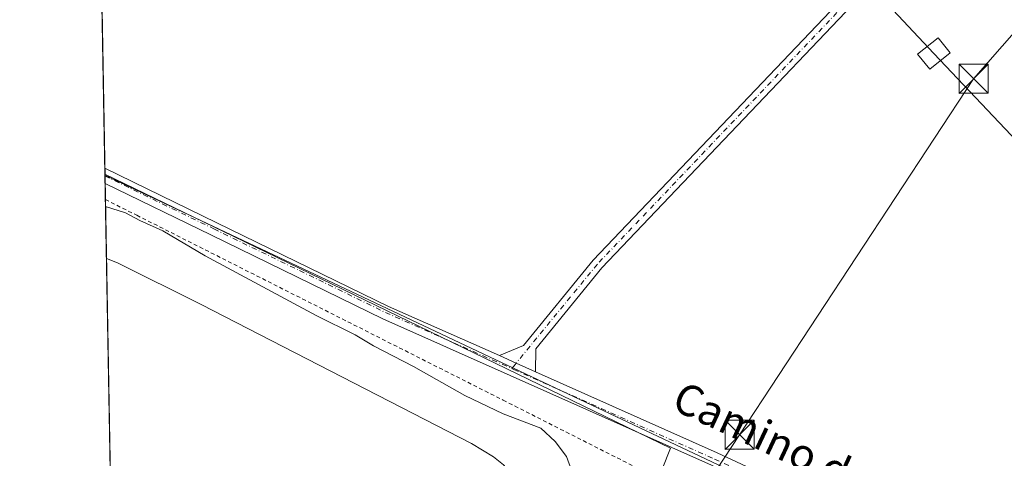
# Model space of a CAD drawing. Units: metres. Extents: x 626076 to 629572, y 4641665 to 4644027.
# Drawn here: x 626076 to 626329, y 4642654 to 4642767 of the extents above; entities that cross this region are included whole.
import ezdxf
from ezdxf.enums import TextEntityAlignment as Align

# ---------------------------------------------------------------- set-up
doc = ezdxf.new("R2010")
doc.units = ezdxf.units.M
doc.header["$MEASUREMENT"] = 0
doc.linetypes.add('DGN Style 2', pattern=[1.6480167562047852, 0.988810053722871, -0.6592067024819142])
doc.linetypes.add('DGN Style 4', pattern=[2.6384748266838614, 1.318413404963828, -0.6592067024819142, 0.001648016756204785, -0.6592067024819142])
for name, color, linetype, lineweight in [('Calzada romana', 51, 'Continuous', 13), ('Camino Cxs', 7, 'Continuous', 0), ('Camino eje', 30, 'DGN Style 4', 13), ('Comarca CxS', 21, 'Continuous', 0), ('Comunidad Autónoma CxS', 142, 'Continuous', 0), ('Corriente natural lineal', 142, 'Continuous', 13), ('Cultivos herbáceos CxS', 92, 'Continuous', 0), ('Curva de nivel normal', 30, 'Continuous', 0), ('Estanque Cxs', 5, 'Continuous', 0), ('Municipio CxS', 4, 'Continuous', 0), ('Pista no pavimentada Cxs', 111, 'Continuous', 0), ('Pista no pavimentada eje', 91, 'DGN Style 4', 0), ('Provincia CxS', 1, 'Continuous', 0), ('Suelo desnudo CxS', 253, 'Continuous', 0), ('Tendido', 6, 'Continuous', 0), ('Texto cartográfico', 7, 'Continuous', 0), ('Torre de tendido Cxs', 51, 'Continuous', 0), ('Torre de tendido puntual', 7, 'Continuous', 0), ('Valla', 7, 'DGN Style 2', 0)]:
    doc.layers.add(name, color=color, linetype=linetype, lineweight=lineweight)
doc.styles.add('Style-Arial', font='txt')

# ---------------------------------------------------------------- blocks, each defined once
blk = doc.blocks.new('*U12')
at = {"layer": 'Cultivos herbáceos CxS', "color": 92, "linetype": 'Continuous', "lineweight": 0}
blk.add_polyline3d([(626332.5957000004, 4642538.454700001, 288.3249999999971), (626310.9550999999, 4642539.695699999, 288.4851000000053), (626289.3147, 4642540.9365, 288.6634999999951), (626267.1753000002, 4642542.4737, 288.8368999999948), (626245.0358999996, 4642544.010700001, 289.0280999999959), (626242.5648999996, 4642544.1821, 289.0586000000039), (626240.7313000001, 4642543.115700001, 289.1251000000047), (626238.2367000004, 4642541.6647, 289.1855999999971), (626225.4545, 4642542.6963, 289.3475999999937), (626223.5614, 4642544.0143, 289.3313999999955), (626213.5708, 4642543.854499999, 289.4869999999937), (626206.3532999996, 4642543.7389, 289.5482000000048), (626199.9425999997, 4642543.5121, 289.5874999999942), (626200.4607999995, 4642546.1513, 289.5234000000055), (626203.1079000002, 4642554.9451, 289.3032999999996), (626204.5598999998, 4642558.6929, 289.3200999999972), (626213.2544, 4642580.590100001, 289.2348000000056), (626230.0411, 4642622.868899999, 288.7946999999986), (626243.4528999999, 4642656.647100001, 289.1701999999932), (626130.8459000001, 4642711.178300001, 289.5160000000033), (626097.6328999996, 4642727.262, 289.6857000000018), (626075.6500000004, 4643965.07, 277.0525000000052)], dxfattribs=at)
blk = doc.blocks.new('5TTEND')
at = {"layer": 'Corriente natural lineal', "color": 7, "linetype": 'Continuous', "lineweight": 0}
for p, q in [((-0.375, 0.3754), (0.375, -0.3746)), ((0.3720000000000001, 0.3784000000000001), (-0.3720000000000001, -0.3776))]:
    blk.add_line(p, q, dxfattribs=at)
at = {"layer": 'Corriente natural lineal', "color": 7, "linetype": 'Continuous', "lineweight": 0, "flags": 128}
blk.add_lwpolyline([(-0.375, -0.3746), (0.375, -0.3746), (0.375, 0.3754), (-0.375, 0.3754), (-0.3720000000000001, -0.3776)], dxfattribs=at)

msp = doc.modelspace()

# ---------------------------------------------------------------- linework, layer by layer
at = {"layer": 'Calzada romana', "color": 51, "linetype": 'Continuous', "lineweight": 13}
msp.add_polyline3d([(627907.8658999996, 4641692.667500001, 286.1192000000011), (627877.1919999998, 4641715.2443, 285.587400000004), (627848.5232999995, 4641739.9078, 285.1875), (627820.1008000001, 4641760.6206, 284.4815999999992), (627779.7835999997, 4641791.759600001, 284.0527000000002), (627740.8063000003, 4641824.1261, 283.9946000000054), (627695.0904000001, 4641858.592300001, 282.3401000000013), (627570.2991000004, 4641955.512599999, 280.6986000000034), (627330.1544000005, 4642136.144400001, 278.2575999999972), (627241.2358999997, 4642205.543500001, 277.395199999999), (627203.4066000005, 4642233.182499999, 278.6407999999938), (627138.6895000003, 4642272.7172, 278.6445999999996), (627039.6656999999, 4642324.1601, 280.7430000000023), (626975.2494000001, 4642356.052999999, 283.9532000000036), (626954.1780000003, 4642362.828600001, 283.895399999994), (626860.5082, 4642383.9497, 282.4710000000051), (626813.2303999999, 4642399.3225, 283.2225999999937), (626687.1503999997, 4642451.205900001, 286.0531999999948), (626640.1257999997, 4642471.902600001, 286.844299999997), (626356.3141999999, 4642604.7785, 287.8822999999975), (626097.6364000002, 4642727.0657, 289.8508000000002)], dxfattribs=at)
at = {"layer": 'Camino Cxs', "color": 7, "linetype": 'Continuous', "lineweight": 0, "extrusion": (-0.001264935895106198, 0.07148941315850041, 0.9974405564961928), "elevation": 331402.968951109, "flags": 128}
msp.add_lwpolyline([(-708135.3508031629, -4619050.696627582), (-708135.3508031629, -4619052.442067402)], dxfattribs=at)
at = {"layer": 'Camino Cxs', "color": 7, "linetype": 'Continuous', "lineweight": 0, "extrusion": (-0.001281645495200635, 0.07199948330750511, 0.9974038458860469), "elevation": 333760.6129555747, "flags": 128}
msp.add_lwpolyline([(-708629.4431170888, -4618802.968713144), (-708629.4431170888, -4618805.160048384)], dxfattribs=at)
at = {"layer": 'Camino Cxs', "color": 7, "linetype": 'Continuous', "lineweight": 0, "extrusion": (0.3978432725245499, 0.8965332241885943, 0.1948047957134535), "elevation": 4411502.780218191, "flags": 128}
msp.add_lwpolyline([(1310762.26743555, -875872.8916972219), (1310757.518545557, -875872.8322584967), (1310752.04270377, -875872.8124795726)], dxfattribs=at)
at = {"layer": 'Camino Cxs', "color": 7, "linetype": 'Continuous', "lineweight": 0}
for points in [[(626472.1171000004, 4642547.034499999, 287.2639000000054), (626462.0264999997, 4642553.233100001, 287.2734999999957), (626373.2103000004, 4642596.0551, 287.7436000000016), (626309.8793000003, 4642626.2127, 288.4204000000027), (626254.0186999999, 4642652.238700001, 289.1824999999953), (626202.1215000004, 4642675.4099, 289.0353999999934), (626169.2333000004, 4642690.026900001, 289.3450000000012), (626124.9149000002, 4642711.6303, 289.8554000000004), (626097.6752000004, 4642724.8804, 290.008600000001), (626097.6054999996, 4642728.806399999, 289.7260999999999), (626126.4471000005, 4642714.777100001, 289.6065999999992), (626170.7112999996, 4642693.200099999, 289.0792999999976), (626199.2981000004, 4642680.495100001, 288.9511000000057), (626203.6341000004, 4642678.558300001, 289.0093999999954), (626208.6376999998, 4642676.333699999, 289.0288), (626255.4713000003, 4642655.4231, 289.2198999999964), (626311.3706999999, 4642629.379100001, 288.3561000000045), (626374.7226999998, 4642599.2115, 287.6931000000041), (626463.7068999996, 4642556.308499999, 287.1879000000045), (626485.9471000005, 4642542.646500001, 287.1350999999996)], [(626097.6056000004, 4642728.806399999, 289.7259999999951), (626126.4471000005, 4642714.777100001, 289.6065999999992), (626170.7112999996, 4642693.200099999, 289.0792999999976), (626199.2981000004, 4642680.495100001, 288.9511000000057)], [(626485.0707, 4642537.153100001, 287.3191999999981), (626484.4959000006, 4642537.6339, 287.3181999999942), (626472.1171000004, 4642547.034499999, 287.2639000000054), (626462.0264999997, 4642553.233100001, 287.2734999999957), (626373.2103000004, 4642596.0551, 287.7436000000016), (626309.8793000003, 4642626.2127, 288.4204000000027), (626254.0186999999, 4642652.238700001, 289.1824999999953), (626202.1215000004, 4642675.4099, 289.0353999999934), (626169.2333000004, 4642690.026900001, 289.3450000000012), (626124.9149000002, 4642711.6303, 289.8554000000004), (626097.6753000002, 4642724.8804, 290.008600000001)], [(626208.6376999998, 4642676.333699999, 289.0288), (626255.4713000003, 4642655.4231, 289.2198999999964), (626311.3706999999, 4642629.379100001, 288.3561000000045), (626374.7226999998, 4642599.2115, 287.6931000000041), (626463.7068999996, 4642556.308499999, 287.1879000000045), (626476.0916999998, 4642548.7006, 287.136599999998)]]:
    msp.add_polyline3d(points, dxfattribs=at)
at = {"layer": 'Camino eje', "color": 30, "linetype": 'DGN Style 4', "lineweight": 13}
for points in [[(626097.6403999999, 4642726.8433, 289.8668999999936), (626125.6809, 4642713.203700001, 289.7176999999938), (626169.9722999996, 4642691.613500001, 289.2109000000055), (626202.5220999997, 4642677.1469, 289.0470999999961)], [(626202.5220999997, 4642677.1469, 289.0470999999961), (626203.0390999997, 4642676.917300001, 289.045100000003), (626254.7449000003, 4642653.830900001, 289.2216000000044), (626310.6250999998, 4642627.7959, 288.4701999999961), (626373.9665000001, 4642597.633300001, 287.7118000000046), (626462.8667000001, 4642554.7707, 287.238400000002), (626485.0916999998, 4642541.1183, 287.2044000000024), (626498.1183000002, 4642533.118899999, 287.2449000000051)]]:
    msp.add_polyline3d(points, dxfattribs=at)
at = {"layer": 'Comarca CxS', "color": 21, "linetype": 'Continuous', "lineweight": 0, "flags": 128}
msp.add_lwpolyline([(626627.0070000001, 4642474.107000001), (626592.7009999997, 4642490.873000001), (626562.4099999998, 4642504.297000002), (626536.0959999998, 4642516.032000001), (626514.0299999992, 4642525.321000001), (626483.2230000002, 4642533.394), (626454.516999999, 4642538.464000001), (626442.8609999998, 4642540.127000002), (626429.9110000014, 4642541.975000001), (626414.5020000008, 4642543.405), (626398.3649999992, 4642543.294), (626385.5870000004, 4642540.716), (626370.9080000008, 4642537.966999999), (626354.0170000007, 4642537.457000001), (626323.9369999998, 4642535.758), (626302.4290000002, 4642537.177999999), (626264.1229999989, 4642539.614000001), (626239.8100000004, 4642541.352), (626221.3500000001, 4642542.840000001), (626187.42, 4642542.834000002), (626153.1709999992, 4642540.023000001), (626101.7390000002, 4642532.755000002), (626101.0885022413, 4642532.686578691), (626075.6500009255, 4643965.069983591)], dxfattribs=at)
at = {"layer": 'Comunidad Autónoma CxS', "color": 142, "linetype": 'Continuous', "lineweight": 0, "flags": 128}
msp.add_lwpolyline([(626627.0070000001, 4642474.107000001), (626592.7009999997, 4642490.873000001), (626562.4099999998, 4642504.297000002), (626536.0959999998, 4642516.032000001), (626514.0299999992, 4642525.321000001), (626483.2230000002, 4642533.394), (626454.516999999, 4642538.464000001), (626442.8609999998, 4642540.127000002), (626429.9110000014, 4642541.975000001), (626414.5020000008, 4642543.405), (626398.3649999992, 4642543.294), (626385.5870000004, 4642540.716), (626370.9080000008, 4642537.966999999), (626354.0170000007, 4642537.457000001), (626323.9369999998, 4642535.758), (626302.4290000002, 4642537.177999999), (626264.1229999989, 4642539.614000001), (626239.8100000004, 4642541.352), (626221.3500000001, 4642542.840000001), (626187.42, 4642542.834000002), (626153.1709999992, 4642540.023000001), (626101.7390000002, 4642532.755000002), (626101.0885022413, 4642532.686578691), (626075.6500009255, 4643965.069983591)], dxfattribs=at)
at = {"layer": 'Cultivos herbáceos CxS', "color": 92, "linetype": 'Continuous', "lineweight": 0, "extrusion": (-0.0001536534962072809, 0.008651824533590266, 0.9999625604605621), "elevation": 40361.46126148965, "flags": 128}
msp.add_lwpolyline([(626097.6427081488, 4642553.366373105), (626085.5470025933, 4643234.418263336)], dxfattribs=at)
at = {"layer": 'Cultivos herbáceos CxS', "color": 92, "linetype": 'Continuous', "lineweight": 0, "extrusion": (-0.000988197077885915, 0.05590372194081421, 0.9984356751136747), "elevation": 259216.2585880329, "flags": 128}
msp.add_lwpolyline([(-708055.4281175546, -4623675.940326668), (-708055.4281175546, -4623677.487388043)], dxfattribs=at)
at = {"layer": 'Cultivos herbáceos CxS', "color": 92, "linetype": 'Continuous', "lineweight": 0}
msp.add_polyline3d([(626097.6328999996, 4642727.262, 289.6857000000018), (626130.8459000001, 4642711.178300001, 289.5160000000033), (626243.4528999999, 4642656.647100001, 289.1701999999932), (626230.0411, 4642622.868899999, 288.7946999999986), (626213.2544, 4642580.590100001, 289.2348000000056), (626204.5598999998, 4642558.6929, 289.3200999999972), (626203.1079000002, 4642554.9451, 289.3032999999996), (626200.4607999995, 4642546.1513, 289.5234000000055), (626199.9425999997, 4642543.5121, 289.5874999999942)], dxfattribs=at)
at = {"layer": 'Curva de nivel normal', "color": 30, "linetype": 'Continuous', "lineweight": 0, "elevation": 290, "flags": 128}
msp.add_lwpolyline([(626097.7805000005, 4642718.949899999), (626102.9000000004, 4642717.350099999), (626106.5800000001, 4642715.380100001), (626112.5199999996, 4642712.6601), (626123.5, 4642706.220100001), (626152.0599999997, 4642690.850099999), (626162.1100000005, 4642685.840100001), (626166.8799999999, 4642683.040100001), (626177.1699999999, 4642677.6601), (626190.4199999999, 4642670.2501), (626200.3200000003, 4642665.4801), (626209.9699999997, 4642661.800100001), (626213.7300000006, 4642658.370100001), (626216.5999999996, 4642654.460100001), (626217.8600000005, 4642650.9101)], dxfattribs=at)
at = {"layer": 'Estanque Cxs', "color": 5, "linetype": 'Continuous', "lineweight": 0, "extrusion": (8.232782147250429e-05, -0.004635383385482978, 0.9999892531637524), "elevation": -21176.5789437466, "flags": 128}
msp.add_lwpolyline([(626100.4830423655, 4642517.045174905), (626097.9932888604, 4642657.226680937)], dxfattribs=at)
at = {"layer": 'Estanque Cxs', "color": 5, "linetype": 'Continuous', "lineweight": 0}
msp.add_polyline3d([(626098.0195000004, 4642705.5101, 292.5988999999972), (626100.8501000004, 4642704.420100001, 292.4655999999959), (626122.4700999996, 4642693.690099999, 292.4481999999989), (626192.1601, 4642657.800100001, 292.2906999999978), (626197.7901, 4642654.4101, 292.3225999999996), (626200.3400999998, 4642652.340100001, 292.3812999999937), (626204.6001000004, 4642647.360099999, 292.4799999999959), (626207.5401, 4642641.5101, 292.4893000000012), (626209.0000999998, 4642635.120100001, 292.1116999999941), (626208.8800999997, 4642628.5701, 291.9406000000017), (626208.2401000002, 4642625.360099999, 291.9400000000023), (626206.6901000004, 4642620.790100001, 291.9235999999946), (626197.9301000005, 4642596.6601, 292.0120000000024), (626194.1901000004, 4642589.340100001, 292.0981000000029), (626190.2701000003, 4642584.110099999, 292.1046999999962), (626187.9700999996, 4642581.770099999, 292.0225000000065), (626182.8101000005, 4642577.7501, 291.9830999999977), (626177.0201000003, 4642574.710100001, 291.9352000000072), (626170.7801000001, 4642572.7501, 292.0200999999943), (626167.5601000005, 4642572.190099999, 291.8991999999998), (626136.6300999997, 4642569.540100001, 291.8975000000065)], dxfattribs=at)
msp.add_polyline3d([(626136.6300999997, 4642569.540100001, 291.8975000000065), (626100.5100999996, 4642565.3301, 291.9489000000031), (626098.0201000003, 4642705.5101, 292.5988999999972), (626100.8501000004, 4642704.420100001, 292.4655999999959), (626122.4700999996, 4642693.690099999, 292.4481999999989), (626192.1601, 4642657.800100001, 292.2906999999978), (626197.7901, 4642654.4101, 292.3225999999996), (626200.3400999998, 4642652.340100001, 292.3812999999937), (626204.6001000004, 4642647.360099999, 292.4799999999959), (626207.5401, 4642641.5101, 292.4893000000012), (626209.0000999998, 4642635.120100001, 292.1116999999941), (626208.8800999997, 4642628.5701, 291.9406000000017), (626208.2401000002, 4642625.360099999, 291.9400000000023), (626206.6901000004, 4642620.790100001, 291.9235999999946), (626197.9301000005, 4642596.6601, 292.0120000000024), (626194.1901000004, 4642589.340100001, 292.0981000000029), (626190.2701000003, 4642584.110099999, 292.1046999999962), (626187.9700999996, 4642581.770099999, 292.0225000000065), (626182.8101000005, 4642577.7501, 291.9830999999977), (626177.0201000003, 4642574.710100001, 291.9352000000072), (626170.7801000001, 4642572.7501, 292.0200999999943), (626167.5601000005, 4642572.190099999, 291.8991999999998)], close=True, dxfattribs=at)
at = {"layer": 'Municipio CxS', "color": 4, "linetype": 'Continuous', "lineweight": 0, "flags": 128}
msp.add_lwpolyline([(626627.0070000001, 4642474.107000001), (626592.7009999997, 4642490.873000001), (626562.4099999998, 4642504.297000002), (626536.0959999998, 4642516.032000001), (626514.0299999992, 4642525.321000001), (626483.2230000002, 4642533.394), (626454.516999999, 4642538.464000001), (626442.8609999998, 4642540.127000002), (626429.9110000014, 4642541.975000001), (626414.5020000008, 4642543.405), (626398.3649999992, 4642543.294), (626385.5870000004, 4642540.716), (626370.9080000008, 4642537.966999999), (626354.0170000007, 4642537.457000001), (626323.9369999998, 4642535.758), (626302.4290000002, 4642537.177999999), (626264.1229999989, 4642539.614000001), (626239.8100000004, 4642541.352), (626221.3500000001, 4642542.840000001), (626187.42, 4642542.834000002), (626153.1709999992, 4642540.023000001), (626101.7390000002, 4642532.755000002), (626101.0885022413, 4642532.686578691), (626075.6500009255, 4643965.069983591)], dxfattribs=at)
at = {"layer": 'Pista no pavimentada Cxs', "color": 111, "linetype": 'Continuous', "lineweight": 0, "extrusion": (0.3978432725245499, 0.8965332241885943, 0.1948047957134535), "elevation": 4411502.780218191, "flags": 128}
msp.add_lwpolyline([(1310762.26743555, -875872.8916972219), (1310757.518545557, -875872.8322584967), (1310752.04270377, -875872.8124795726)], dxfattribs=at)
at = {"layer": 'Pista no pavimentada Cxs', "color": 111, "linetype": 'Continuous', "lineweight": 0}
for points in [[(626199.2981000004, 4642680.495100001, 288.9511000000057), (626205.4929000001, 4642683.146500001, 288.7927999999956), (626223.4435000002, 4642705.086300001, 288.0966000000044), (626322.9631000003, 4642809.6347, 286.2302000000054), (626403.6605000002, 4642895.359300001, 284.4612000000052), (626453.6697000006, 4642948.0143, 283.0478000000003), (626505.5296999998, 4643002.520300001, 281.7019), (626556.5979000004, 4643055.969900001, 280.6548000000039), (626614.0097000003, 4643115.498299999, 279.459400000007), (626664.2777000006, 4643168.676700001, 278.3441000000021), (626707.6649000002, 4643214.1801, 277.8435999999929), (626759.2610999999, 4643269.745300001, 276.866399999999), (626826.9984999998, 4643340.128699999, 275.3622999999934), (626892.0491000004, 4643409.1459, 273.850099999996), (626899.5403000005, 4643418.1417, 273.6266000000033), (626900.6454999996, 4643421.162900001, 273.6214999999939), (626901.3755000001, 4643425.8037, 273.6123999999982)], [(626452.9639999997, 4642942.914899999, 283.2456999999995), (626405.8403000003, 4642893.2981, 284.4425000000047), (626325.1416999997, 4642807.5723, 286.1350999999996), (626225.6941000001, 4642703.099500001, 288.0608999999968), (626208.6634999998, 4642682.2841, 288.7587000000058), (626208.6376999998, 4642676.333699999, 289.0288)], [(626325.1416999997, 4642807.5723, 286.1350999999996), (626225.6941000001, 4642703.099500001, 288.0608999999968), (626208.6634999998, 4642682.2841, 288.7587000000058), (626208.6376999998, 4642676.333699999, 289.0288), (626203.6341000004, 4642678.558300001, 289.0093999999954), (626199.2981000004, 4642680.495100001, 288.9511000000057), (626205.4929000001, 4642683.146500001, 288.7927999999956), (626223.4435000002, 4642705.086300001, 288.0966000000044), (626322.9631000003, 4642809.6347, 286.2302000000054)]]:
    msp.add_polyline3d(points, dxfattribs=at)
at = {"layer": 'Pista no pavimentada eje', "color": 91, "linetype": 'DGN Style 4', "lineweight": 0}
msp.add_polyline3d([(626459.5186999999, 4642951.9857, 282.9128999999957), (626454.7569000004, 4642946.980900001, 283.0869999999995), (626404.7505000001, 4642894.328700001, 284.4472999999998), (626324.0522999996, 4642808.603499999, 286.1753999999929), (626224.5689000003, 4642704.092900001, 288.0773999999947), (626203.6341000004, 4642678.558300001, 289.0093999999954), (626203.1375000002, 4642677.8991, 289.0345999999991), (626202.5220999997, 4642677.1469, 289.0470999999961)], dxfattribs=at)
at = {"layer": 'Provincia CxS', "color": 1, "linetype": 'Continuous', "lineweight": 0, "flags": 128}
msp.add_lwpolyline([(626627.0070000001, 4642474.107000001), (626592.7009999997, 4642490.873000001), (626562.4099999998, 4642504.297000002), (626536.0959999998, 4642516.032000001), (626514.0299999992, 4642525.321000001), (626483.2230000002, 4642533.394), (626454.516999999, 4642538.464000001), (626442.8609999998, 4642540.127000002), (626429.9110000014, 4642541.975000001), (626414.5020000008, 4642543.405), (626398.3649999992, 4642543.294), (626385.5870000004, 4642540.716), (626370.9080000008, 4642537.966999999), (626354.0170000007, 4642537.457000001), (626323.9369999998, 4642535.758), (626302.4290000002, 4642537.177999999), (626264.1229999989, 4642539.614000001), (626239.8100000004, 4642541.352), (626221.3500000001, 4642542.840000001), (626187.42, 4642542.834000002), (626153.1709999992, 4642540.023000001), (626101.7390000002, 4642532.755000002), (626101.0885022413, 4642532.686578691), (626075.6500009255, 4643965.069983591)], dxfattribs=at)
at = {"layer": 'Suelo desnudo CxS', "color": 253, "linetype": 'Continuous', "lineweight": 0, "extrusion": (-0.0004266413304882561, 0.02392847985224534, 0.9997135818969032), "elevation": 111115.8893498925, "flags": 128}
msp.add_lwpolyline([(-708764.1371992383, -4629494.529402073), (-708764.1371992384, -4629494.725789522)], dxfattribs=at)
at = {"layer": 'Suelo desnudo CxS', "color": 253, "linetype": 'Continuous', "lineweight": 0, "extrusion": (-0.0004176515734678945, 0.02381684928477218, 0.9997162513720129), "elevation": 110603.248331869, "flags": 128}
msp.add_lwpolyline([(-707403.6040528212, -4629714.671882353), (-707403.6040528212, -4629714.894379679)], dxfattribs=at)
at = {"layer": 'Suelo desnudo CxS', "color": 253, "linetype": 'Continuous', "lineweight": 0, "extrusion": (-0.0004248700606227745, 0.02382792684925817, 0.9997159843613075), "elevation": 110650.1588827404, "flags": 128}
msp.add_lwpolyline([(-708768.3289041952, -4629502.856283118), (-708768.3289041951, -4629504.820052873)], dxfattribs=at)
at = {"layer": 'Suelo desnudo CxS', "color": 253, "linetype": 'Continuous', "lineweight": 0, "extrusion": (-0.001102249729673336, 0.06215638713710309, 0.9980658137535801), "elevation": 288174.071127896, "flags": 128}
msp.add_lwpolyline([(-708318.0290126287, -4621914.709225693), (-708318.0290126287, -4621918.862610767)], dxfattribs=at)
at = {"layer": 'Suelo desnudo CxS', "color": 253, "linetype": 'Continuous', "lineweight": 0, "extrusion": (-0.002987602523622304, 0.1681628134938711, 0.9857547070082834), "elevation": 779148.319522359, "flags": 128}
msp.add_lwpolyline([(-708469.1320522075, -4564834.351212875), (-708469.1320522075, -4564849.799277766)], dxfattribs=at)
at = {"layer": 'Suelo desnudo CxS', "color": 253, "linetype": 'Continuous', "lineweight": 0, "extrusion": (8.232451682756635e-05, -0.00463538350290225, 0.9999892531634802), "elevation": -21176.58155793789, "flags": 128}
msp.add_lwpolyline([(626100.4827435004, 4642517.045162828), (626097.9930899973, 4642657.22666886)], dxfattribs=at)
at = {"layer": 'Suelo desnudo CxS', "color": 253, "linetype": 'Continuous', "lineweight": 0}
msp.add_polyline3d([(626199.9425999997, 4642543.5121, 289.5874999999942), (626198.3369000005, 4642543.4553, 289.6101999999955), (626189.6880999999, 4642543.1491, 289.7065000000002), (626187.9698999999, 4642543.0097, 289.7317999999942), (626187.5195000004, 4642543.009500001, 289.7375000000029), (626168.8256999999, 4642541.4759, 290.093399999998), (626146.9809999998, 4642540.4067, 290.3917999999976), (626136.5692999996, 4642539.7477, 290.5663000000059), (626125.6102999998, 4642538.222899999, 290.5739999999932), (626110.4506999999, 4642537.1347, 290.8894), (626101.7566999998, 4642536.303900001, 291.0696999999927), (626101.0255000005, 4642536.233999999, 291.0869999999995), (626097.6328999996, 4642727.262, 289.6857000000018), (626130.8459000001, 4642711.178300001, 289.5160000000033), (626243.4528999999, 4642656.647100001, 289.1701999999932), (626230.0411, 4642622.868899999, 288.7946999999986), (626213.2544, 4642580.590100001, 289.2348000000056), (626204.5598999998, 4642558.6929, 289.3200999999972), (626203.1079000002, 4642554.9451, 289.3032999999996), (626200.4607999995, 4642546.1513, 289.5234000000055)], close=True, dxfattribs=at)
msp.add_polyline3d([(626097.6328999996, 4642727.262, 289.6857000000018), (626130.8459000001, 4642711.178300001, 289.5160000000033), (626243.4528999999, 4642656.647100001, 289.1701999999932), (626230.0411, 4642622.868899999, 288.7946999999986), (626213.2544, 4642580.590100001, 289.2348000000056), (626204.5598999998, 4642558.6929, 289.3200999999972), (626203.1079000002, 4642554.9451, 289.3032999999996), (626200.4607999995, 4642546.1513, 289.5234000000055), (626199.9425999997, 4642543.5121, 289.5874999999942)], dxfattribs=at)
at = {"layer": 'Tendido', "color": 6, "linetype": 'Continuous', "lineweight": 0}
for points in [[(626201.4100000003, 4642569.01, 290.6339000000008), (626261.2380999997, 4642660.081599999, 288.8061000000016), (626321.5700000003, 4642751.92, 287.0644999999931), (626397.2181000002, 4642838.3029, 285.2899000000034), (626473.0800000001, 4642924.930000001, 283.523000000001), (626536.5499999998, 4642998.01, 281.7528000000021), (626600.8200000003, 4643071.82, 280.7364999999991), (626661.3678000001, 4643142.189300001, 281.8457000000053), (626674.4600000001, 4643155.720000001, 280.9869999999937)], [(626092.9444000004, 4642991.262800001, 286.1989000000031), (626311.3317, 4642758.414899999, 292.8859999999986), (626556.3399999999, 4642499.430000001, 293.4502999999968), (626767.5564000001, 4642275.4713, 290.9863999999943), (626867.6333999997, 4642169.6753, 279.4821999999986)]]:
    msp.add_polyline3d(points, dxfattribs=at)
at = {"layer": 'Torre de tendido Cxs', "color": 51, "linetype": 'Continuous', "lineweight": 0}
msp.add_polyline3d([(626315.5499999998, 4642758.57, 289.6374000000069), (626310.2400000002, 4642754.34, 289.6873000000051), (626307.1100000005, 4642758.26, 290.5139000000054), (626312.4299999997, 4642762.49, 290.2039999999979), (626315.5499999998, 4642758.57, 289.6374000000069)], dxfattribs=at)
msp.add_3dface([(626315.5499999998, 4642758.57, 289.6374000000069), (626310.2400000002, 4642754.34, 289.6873000000051), (626307.1100000005, 4642758.26, 290.5139000000054), (626312.4299999997, 4642762.49, 290.2039999999979)], dxfattribs=at)
at = {"layer": 'Valla', "color": 7, "linetype": 'DGN Style 2', "lineweight": 0}
msp.add_polyline3d([(626097.7489, 4642720.7357, 290.3809999999939), (626105.8400999998, 4642716.690099999, 290.3975999999966), (626200.3000999996, 4642669.0001, 289.679099999994), (626234.4401000004, 4642651.710100001, 289.0331000000006), (626219.3400999998, 4642607.090100001, 289.3858999999939), (626203.0701000001, 4642560.120100001, 290.103099999993), (626186.0301000001, 4642558.940099999, 289.9069000000018), (626182.2600999996, 4642558.690099999, 289.9600999999966), (626178.0500999996, 4642558.390100001, 291.0154999999941)], dxfattribs=at)

# ---------------------------------------------------------------- block references
at = {"layer": 'Cultivos herbáceos CxS', "color": 92, "linetype": 'Continuous', "lineweight": 0}
msp.add_blockref('*U12', (0, 0), dxfattribs=at)
at = {"layer": 'Torre de tendido puntual', "color": 7, "linetype": 'Continuous', "lineweight": 0, "xscale": 10, "yscale": 10, "zscale": 10}
for p in [(626321.5700000003, 4642751.92, 287.0644999999931), (626261.2380999997, 4642660.081599999, 288.8061000000016)]:
    msp.add_blockref('5TTEND', p, dxfattribs=at)

# ---------------------------------------------------------------- texts
at = {"layer": 'Texto cartográfico', "color": 7, "linetype": 'Continuous', "lineweight": 0, "style": 'Style-Arial'}
msp.add_text('Camino de la Calzada', height=8, rotation=334.8290682945854, dxfattribs=at).set_placement((626294.4583404916, 4642647.281692744), align=Align.MIDDLE_CENTER)

doc.saveas('drawing.dxf')
